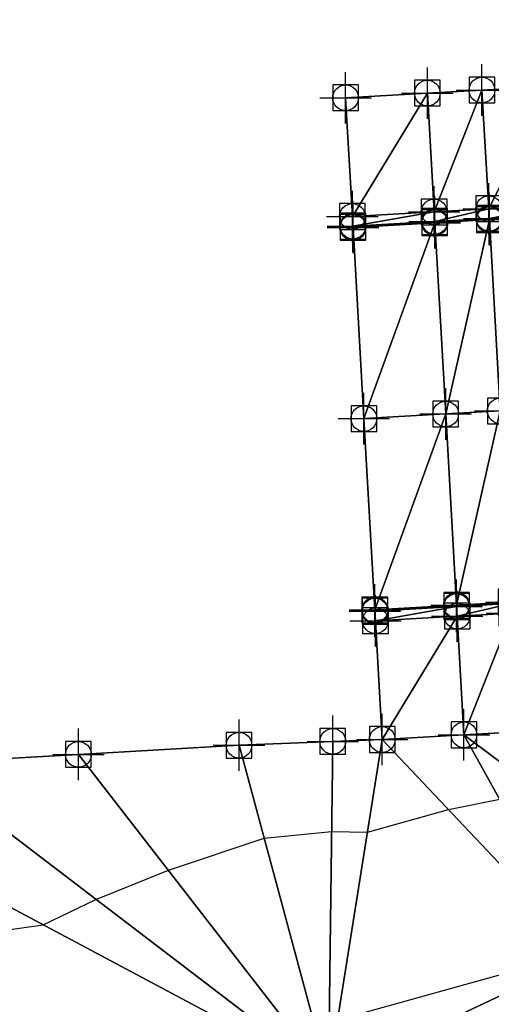
# Model space of a CAD drawing. Units: feet. Extents: x 2017598 to 2018819, y 13706239 to 13707724.
# Drawn here: x 2018274 to 2018310, y 13707483 to 13707559 of the extents above; entities that cross this region are included whole.
import ezdxf

# ---------------------------------------------------------------- set-up
doc = ezdxf.new("R2010")
doc.units = ezdxf.units.FT
doc.header["$MEASUREMENT"] = 0
doc.header["$PDMODE"] = 98
doc.header["$PDSIZE"] = 2
for name, color, linetype in [('C-TINN-BNDY', 54, 'Continuous'), ('C-TINN-EDGE', 138, 'Continuous'), ('C-TINN-PNTS', 204, 'Continuous')]:
    doc.layers.add(name, color=color, linetype=linetype)

msp = doc.modelspace()

# ---------------------------------------------------------------- linework, layer by layer
at = {"color": 104, "flags": 128}
for points, elevation in [([(2018314.522, 13707544.11), (2018310.265, 13707543.862), (2018309.453, 13707543.815), (2018306.023, 13707543.614), (2018299.894, 13707543.254), (2018299.671, 13707543.241)], 1053), ([(2018310.525, 13707513.942), (2018307.724, 13707513.787), (2018304.243, 13707513.595), (2018301.371, 13707513.437)], 1053), ([(2018222.338, 13707481.462), (2018275.587, 13707488.989), (2018279.693, 13707490.97), (2018285.323, 13707493.228), (2018292.763, 13707495.73), (2018298.013, 13707496.259), (2018300.797, 13707496.193), (2018307.095, 13707497.949), (2018311.074, 13707498.75)], 1053), ([(2018317.55, 13707486.881), (2018298.47, 13707481.563)], 1052)]:
    msp.add_lwpolyline(points, dxfattribs=dict(at, elevation=elevation))
at = {"layer": 'C-TINN-BNDY'}
msp.add_polyline3d([(2018265.854, 13707501.539, 1053.996), (2018278.334, 13707502.249, 1053.73), (2018290.813, 13707502.958, 1053.506), (2018298.101, 13707503.26, 1053.477), (2018301.943, 13707503.402, 1053.493), (2018301.417, 13707512.637, 1053.308), (2018301.374, 13707513.386, 1053.293), (2018301.368, 13707513.486, 1052.715), (2018300.52, 13707528.362, 1052.846), (2018299.671, 13707543.238, 1052.982), (2018299.666, 13707543.337, 1053.56), (2018299.623, 13707544.086, 1053.575), (2018299.096, 13707553.321, 1053.76), (2018305.449, 13707553.683, 1053.697), (2018309.691, 13707553.925, 1053.66), (2018314.956, 13707554.226, 1053.597), (2018313.805, 13707574.393, 1054.195), (2018309.149, 13707656.127, 1055.218)], dxfattribs=at)
at = {"layer": 'C-TINN-EDGE'}
for points in [[(2018314.956, 13707554.226, 1053.597), (2018309.691, 13707553.925, 1053.66), (2018310.218, 13707544.69, 1053.475)], [(2018314.956, 13707554.226, 1053.597), (2018310.218, 13707544.69, 1053.475), (2018315.959, 13707545.018, 1053.432)], [(2018305.449, 13707553.683, 1053.697), (2018299.096, 13707553.321, 1053.76), (2018299.623, 13707544.086, 1053.575)], [(2018305.449, 13707553.683, 1053.697), (2018299.623, 13707544.086, 1053.575), (2018305.976, 13707544.448, 1053.512)], [(2018309.691, 13707553.925, 1053.66), (2018305.449, 13707553.683, 1053.697), (2018305.976, 13707544.448, 1053.512)], [(2018309.691, 13707553.925, 1053.66), (2018305.976, 13707544.448, 1053.512), (2018310.218, 13707544.69, 1053.475)], [(2018315.959, 13707545.018, 1053.432), (2018310.218, 13707544.69, 1053.475), (2018310.261, 13707543.942, 1053.46)], [(2018316.002, 13707544.269, 1053.417), (2018315.959, 13707545.018, 1053.432), (2018310.261, 13707543.942, 1053.46)], [(2018305.976, 13707544.448, 1053.512), (2018299.623, 13707544.086, 1053.575), (2018299.666, 13707543.337, 1053.56)], [(2018305.976, 13707544.448, 1053.512), (2018299.666, 13707543.337, 1053.56), (2018306.018, 13707543.7, 1053.497)], [(2018310.218, 13707544.69, 1053.475), (2018305.976, 13707544.448, 1053.512), (2018306.018, 13707543.7, 1053.497)], [(2018310.218, 13707544.69, 1053.475), (2018306.018, 13707543.7, 1053.497), (2018310.261, 13707543.942, 1053.46)], [(2018316.008, 13707544.169, 1052.839), (2018316.002, 13707544.269, 1053.417), (2018310.261, 13707543.942, 1053.46)], [(2018306.018, 13707543.7, 1053.497), (2018299.666, 13707543.337, 1053.56), (2018299.671, 13707543.238, 1052.982)], [(2018306.018, 13707543.7, 1053.497), (2018299.671, 13707543.238, 1052.982), (2018306.024, 13707543.6, 1052.919)], [(2018306.024, 13707543.6, 1052.919), (2018299.671, 13707543.238, 1052.982), (2018300.52, 13707528.362, 1052.846)], [(2018306.024, 13707543.6, 1052.919), (2018300.52, 13707528.362, 1052.846), (2018306.872, 13707528.724, 1052.78)], [(2018310.261, 13707543.942, 1053.46), (2018306.018, 13707543.7, 1053.497), (2018310.266, 13707543.842, 1052.882)], [(2018310.266, 13707543.842, 1052.882), (2018306.018, 13707543.7, 1053.497), (2018306.024, 13707543.6, 1052.919)], [(2018310.266, 13707543.842, 1052.882), (2018306.024, 13707543.6, 1052.919), (2018306.872, 13707528.724, 1052.78)], [(2018310.266, 13707543.842, 1052.882), (2018306.872, 13707528.724, 1052.78), (2018311.115, 13707528.966, 1052.742)], [(2018316.008, 13707544.169, 1052.839), (2018310.261, 13707543.942, 1053.46), (2018310.266, 13707543.842, 1052.882)], [(2018316.008, 13707544.169, 1052.839), (2018310.266, 13707543.842, 1052.882), (2018311.115, 13707528.966, 1052.742)], [(2018311.115, 13707528.966, 1052.742), (2018306.872, 13707528.724, 1052.78), (2018307.721, 13707513.848, 1052.645)], [(2018311.115, 13707528.966, 1052.742), (2018307.721, 13707513.848, 1052.645), (2018311.963, 13707514.09, 1052.605)], [(2018306.872, 13707528.724, 1052.78), (2018300.52, 13707528.362, 1052.846), (2018301.368, 13707513.486, 1052.715)], [(2018306.872, 13707528.724, 1052.78), (2018301.368, 13707513.486, 1052.715), (2018307.721, 13707513.848, 1052.645)], [(2018307.721, 13707513.848, 1052.645), (2018301.368, 13707513.486, 1052.715), (2018301.374, 13707513.386, 1053.293)], [(2018307.721, 13707513.848, 1052.645), (2018301.374, 13707513.386, 1053.293), (2018307.726, 13707513.748, 1053.223)], [(2018307.726, 13707513.748, 1053.223), (2018301.374, 13707513.386, 1053.293), (2018301.417, 13707512.637, 1053.308)], [(2018307.726, 13707513.748, 1053.223), (2018301.417, 13707512.637, 1053.308), (2018307.769, 13707513, 1053.238)], [(2018311.963, 13707514.09, 1052.605), (2018307.721, 13707513.848, 1052.645), (2018311.969, 13707513.99, 1053.183)], [(2018311.969, 13707513.99, 1053.183), (2018307.721, 13707513.848, 1052.645), (2018307.726, 13707513.748, 1053.223)], [(2018311.969, 13707513.99, 1053.183), (2018307.726, 13707513.748, 1053.223), (2018307.769, 13707513, 1053.238)], [(2018311.969, 13707513.99, 1053.183), (2018307.769, 13707513, 1053.238), (2018312.012, 13707513.242, 1053.198)], [(2018307.769, 13707513, 1053.238), (2018301.417, 13707512.637, 1053.308), (2018301.943, 13707503.402, 1053.493)], [(2018307.769, 13707513, 1053.238), (2018301.943, 13707503.402, 1053.493), (2018308.296, 13707503.765, 1053.423)], [(2018312.012, 13707513.242, 1053.198), (2018307.769, 13707513, 1053.238), (2018308.296, 13707503.765, 1053.423)], [(2018312.012, 13707513.242, 1053.198), (2018308.296, 13707503.765, 1053.423), (2018312.538, 13707504.007, 1053.383)], [(2018317.793, 13707486.624, 1051.977), (2018308.296, 13707503.765, 1053.423), (2018301.943, 13707503.402, 1053.493)], [(2018317.817, 13707496.624, 1052.377), (2018312.538, 13707504.007, 1053.383), (2018308.296, 13707503.765, 1053.423)], [(2018317.817, 13707496.624, 1052.377), (2018308.296, 13707503.765, 1053.423), (2018317.793, 13707486.624, 1051.977)], [(2018297.77, 13707477.165, 1051.699), (2018290.813, 13707502.958, 1053.506), (2018278.334, 13707502.249, 1053.73)], [(2018297.77, 13707477.165, 1051.699), (2018298.101, 13707503.26, 1053.477), (2018290.813, 13707502.958, 1053.506)], [(2018297.77, 13707477.165, 1051.699), (2018301.943, 13707503.402, 1053.493), (2018298.101, 13707503.26, 1053.477)], [(2018297.77, 13707477.165, 1051.699), (2018317.793, 13707486.624, 1051.977), (2018301.943, 13707503.402, 1053.493)], [(2018297.77, 13707477.165, 1051.699), (2018278.334, 13707502.249, 1053.73), (2018265.854, 13707501.539, 1053.996)], [(2018297.77, 13707477.165, 1051.699), (2018265.854, 13707501.539, 1053.996), (2018253.374, 13707500.83, 1054.302)], [(2018215.77, 13707477.363, 1052.724), (2018297.77, 13707477.165, 1051.699), (2018253.374, 13707500.83, 1054.302)], [(2018317.77, 13707477.19, 1051.599), (2018317.793, 13707486.624, 1051.977), (2018297.77, 13707477.165, 1051.699)]]:
    msp.add_3dface(points, dxfattribs=at)
at = {"layer": 'C-TINN-PNTS'}
for p in [(2018309.691, 13707553.925, 1053.66), (2018299.096, 13707553.321, 1053.76), (2018305.449, 13707553.683, 1053.697), (2018310.218, 13707544.69, 1053.475), (2018299.623, 13707544.086, 1053.575), (2018305.976, 13707544.448, 1053.512), (2018310.261, 13707543.942, 1053.46), (2018310.266, 13707543.842, 1052.882), (2018299.666, 13707543.337, 1053.56), (2018299.671, 13707543.238, 1052.982), (2018306.018, 13707543.7, 1053.497), (2018306.024, 13707543.6, 1052.919), (2018306.872, 13707528.724, 1052.78), (2018311.115, 13707528.966, 1052.742), (2018300.52, 13707528.362, 1052.846), (2018311.963, 13707514.09, 1052.605), (2018311.969, 13707513.99, 1053.183), (2018301.368, 13707513.486, 1052.715), (2018301.374, 13707513.386, 1053.293), (2018307.721, 13707513.848, 1052.645), (2018307.726, 13707513.748, 1053.223), (2018312.012, 13707513.242, 1053.198), (2018301.417, 13707512.637, 1053.308), (2018307.769, 13707513, 1053.238), (2018298.101, 13707503.26, 1053.477), (2018301.943, 13707503.402, 1053.493), (2018308.296, 13707503.765, 1053.423), (2018290.813, 13707502.958, 1053.506), (2018278.334, 13707502.249, 1053.73)]:
    msp.add_point(p, dxfattribs=at)

doc.saveas('drawing.dxf')
